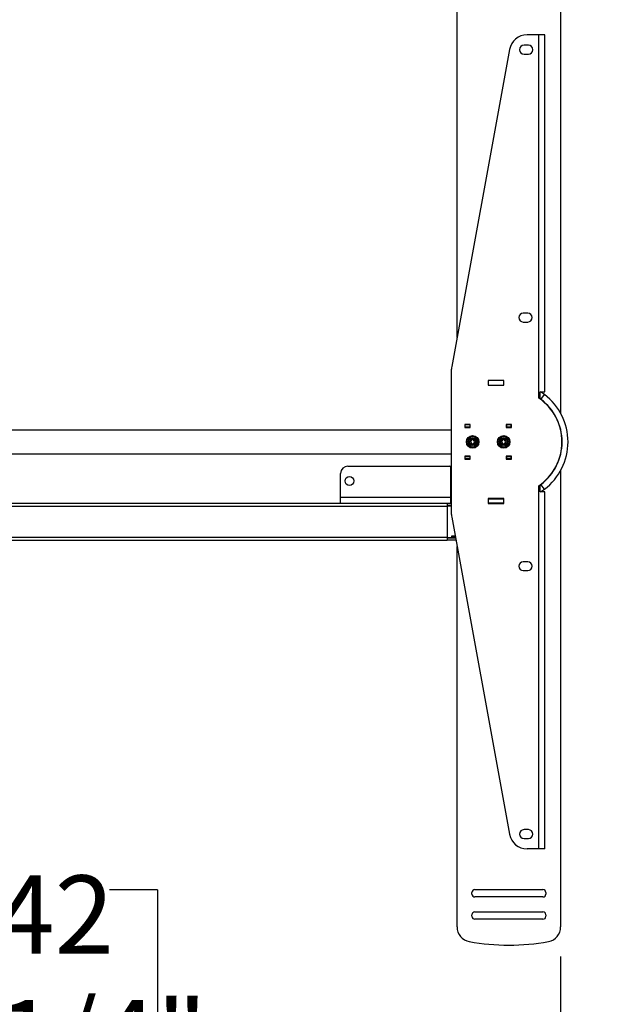
# Model space of a CAD drawing. Extents: x 4 to 230, y 4 to 161.
# Drawn here: x 50 to 66, y 70 to 96 of the extents above; entities that cross this region are included whole.
import ezdxf

# ---------------------------------------------------------------- set-up
doc = ezdxf.new("R2010")
doc.units = 0
doc.header["$MEASUREMENT"] = 0
doc.header["$PDSIZE"] = -1
doc.layers.get('0').update_dxf_attribs({"linetype": 'CONTINUOUS'})
doc.layers.get('DEFPOINTS').update_dxf_attribs({"linetype": 'CONTINUOUS'})
doc.styles.add('SLDTEXTSTYLE0', font='txt', dxfattribs={"width": 0.75})
doc.dimstyles.new('SLDDIMSTYLE0', dxfattribs={"dimtxt": 2.777778, "dimasz": 4.724409, "dimexe": 0.787402, "dimexo": 0.0625, "dimgap": 0.694444, "dimtad": 2, "dimzin": 12, "dimtxsty": 'STANDARD', "dimblk1": 'CLOSED', "dimblk2": 'CLOSED', "dimsah": 1, "dimcen": 0.09, "dimclrd": 7, "dimclre": 7, "dimclrt": 7, "dimazin": 3, "dimtfac": 1, "dimtofl": 0, "dimtmove": 0, "dimatfit": 3, "dimtolj": 1, "dimtzin": 12})
doc.dimstyles.new('SLDDIMSTYLE1', dxfattribs={"dimtxt": 2.777778, "dimasz": 4.724409, "dimexe": 0.787402, "dimexo": 0.0625, "dimgap": 0.694444, "dimtad": 2, "dimdec": 0, "dimzin": 12, "dimtxsty": 'STANDARD', "dimblk1": 'CLOSED', "dimblk2": 'CLOSED', "dimsah": 1, "dimcen": 0.09, "dimclrd": 7, "dimclre": 7, "dimclrt": 7, "dimazin": 3, "dimtfac": 1, "dimtofl": 0, "dimtmove": 0, "dimatfit": 3, "dimtolj": 1, "dimtzin": 12})

# ---------------------------------------------------------------- blocks, each defined once
blk = doc.blocks.new('_CLOSED')
at = {"color": 0, "linetype": 'BYBLOCK'}
for p, q in [((-1, 0.166667), (0, 0)), ((-1, 0.166667), (-1, -0.166667)), ((0, 0), (-1, -0.166667)), ((0, 0), (-1, 0))]:
    blk.add_line(p, q, dxfattribs=at)
blk = doc.blocks.new('*D')
at = {"color": 7}
for p, q in [((118.023, 158.999), (118.023, 155.69)), ((118.023, 158.999), (119.292, 158.999)), ((125.18, 158.999), (123.911, 158.999)), ((125.18, 158.999), (125.18, 155.69)), ((152.724, 147.015), (152.724, 156.464)), ((118.023, 155.69), (119.292, 155.69)), ((125.18, 155.69), (123.911, 155.69)), ((111.025, 147.645), (111.025, 153.169)), ((132.678, 147.645), (132.678, 153.169)), ((111.025, 152.382), (101.576, 152.382)), ((111.025, 152.382), (132.678, 152.382)), ((132.678, 152.382), (142.127, 152.382)), ((133.466, 147.015), (153.512, 147.015)), ((152.724, 144.771), (152.724, 147.015)), ((124.283, 144.771), (153.512, 144.771)), ((152.724, 144.771), (152.724, 130.372)), ((44.033, 138.439), (44.033, 135.13)), ((44.033, 138.439), (45.302, 138.439)), ((49.65, 138.439), (48.381, 138.439)), ((49.65, 138.439), (49.65, 135.13)), ((145.929, 138.16), (149.326, 138.16)), ((145.929, 138.16), (145.929, 136.891)), ((149.326, 138.16), (149.326, 136.891)), ((44.033, 135.13), (45.302, 135.13)), ((49.65, 135.13), (48.381, 135.13)), ((145.929, 132.543), (145.929, 133.811)), ((149.326, 132.543), (149.326, 133.811)), ((145.929, 132.543), (149.326, 132.543)), ((61.528, 131.822), (40.373, 131.822)), ((64.363, 131.822), (61.528, 131.822)), ((64.363, 131.822), (73.811, 131.822)), ((44.033, 129.039), (44.033, 125.731)), ((44.033, 129.039), (45.302, 129.039)), ((49.65, 129.039), (48.381, 129.039)), ((49.65, 129.039), (49.65, 125.731)), ((44.033, 125.731), (45.302, 125.731)), ((49.65, 125.731), (48.381, 125.731)), ((61.666, 122.422), (40.373, 122.422)), ((64.225, 122.422), (61.666, 122.422)), ((64.225, 122.422), (73.674, 122.422)), ((154.256, 112.566), (154.256, 122.015)), ((44.033, 119.89), (44.033, 116.581)), ((44.033, 119.89), (45.302, 119.89)), ((49.65, 119.89), (48.381, 119.89)), ((49.65, 119.89), (49.65, 116.581)), ((44.033, 116.581), (45.302, 116.581)), ((49.65, 116.581), (48.381, 116.581)), ((61.804, 113.273), (40.373, 113.273)), ((64.087, 113.273), (61.804, 113.273)), ((64.087, 113.273), (73.536, 113.273)), ((135.543, 112.566), (155.044, 112.566)), ((154.256, 111.484), (154.256, 112.566)), ((61.567, 111.7), (61.567, 103.231)), ((64.323, 111.7), (64.323, 103.231)), ((108.466, 111.779), (108.466, 98.677)), ((135.238, 111.779), (135.238, 98.677)), ((135.444, 111.484), (155.044, 111.484)), ((154.256, 111.484), (154.256, 92.74)), ((79.029, 110.636), (79.029, 107.327)), ((79.029, 110.636), (80.298, 110.636)), ((84.647, 110.636), (83.378, 110.636)), ((84.647, 110.636), (84.647, 107.327)), ((79.029, 107.327), (80.298, 107.327)), ((84.647, 107.327), (83.378, 107.327)), ((118.023, 106.082), (118.023, 102.773)), ((118.023, 106.082), (119.292, 106.082)), ((125.18, 106.082), (123.911, 106.082)), ((125.18, 106.082), (125.18, 102.773)), ((61.567, 104.019), (52.118, 104.019)), ((61.567, 104.019), (64.323, 104.019)), ((64.323, 104.019), (86.818, 104.019)), ((118.023, 102.773), (119.292, 102.773)), ((125.18, 102.773), (123.911, 102.773)), ((147.461, 100.529), (150.859, 100.529)), ((147.461, 100.529), (147.461, 99.26)), ((150.859, 100.529), (150.859, 99.26)), ((108.466, 99.465), (99.017, 99.465)), ((135.238, 99.465), (108.466, 99.465)), ((135.238, 99.465), (144.686, 99.465)), ((147.461, 94.911), (147.461, 96.18)), ((150.859, 94.911), (150.859, 96.18)), ((147.461, 94.911), (150.859, 94.911)), ((46.434, 73.238), (46.434, 69.929)), ((46.434, 73.238), (47.702, 73.238)), ((53.591, 73.238), (52.322, 73.238)), ((53.591, 73.238), (53.591, 69.929)), ((35.13, 71.462), (35.13, 65.833)), ((64.323, 71.462), (64.323, 65.833)), ((46.434, 69.929), (47.702, 69.929)), ((53.591, 69.929), (52.322, 69.929)), ((35.13, 66.62), (25.681, 66.62)), ((64.323, 66.62), (35.13, 66.62)), ((64.323, 66.62), (73.772, 66.62)), ((18.807, 55.791), (13.595, 55.791)), ((14.382, 55.791), (14.382, 7.071)), ((7.587, 36.265), (10.985, 36.265)), ((7.587, 36.265), (7.587, 34.996)), ((10.985, 36.265), (10.985, 34.996)), ((64.966, 30.88), (56.904, 30.88)), ((57.691, 30.88), (57.691, 6.569)), ((7.587, 27.568), (7.587, 28.837)), ((10.985, 27.568), (10.985, 28.837)), ((7.587, 27.568), (10.985, 27.568)), ((50.896, 21.478), (54.294, 21.478)), ((50.896, 21.478), (50.896, 20.209)), ((54.294, 21.478), (54.294, 20.209)), ((50.896, 14.32), (50.896, 15.589)), ((54.294, 14.32), (54.294, 15.589)), ((50.896, 14.32), (54.294, 14.32)), ((16.828, 7.071), (13.595, 7.071)), ((64.563, 6.569), (56.904, 6.569))]:
    blk.add_line(p, q, dxfattribs=at)
at = {"layer": 'DEFPOINTS', "color": 7}
for p in [(132.678, 147.015), (111.025, 146.858), (132.678, 146.858), (123.495, 144.771), (61.528, 124.889), (64.363, 124.889), (61.666, 119.082), (64.225, 119.082), (61.567, 112.488), (64.323, 112.488), (108.466, 112.566), (134.755, 112.566), (135.238, 112.566), (61.804, 111.995), (64.087, 111.995), (134.657, 111.484), (35.13, 72.25), (64.323, 72.25), (19.594, 55.791), (65.754, 30.88), (17.616, 7.071), (65.35, 6.569)]:
    blk.add_point(p, dxfattribs=at)
at = {"xscale": 4.724409448818898, "yscale": 4.724409448818898}
for p, rotation in [((111.025, 152.382), 360.0000000000004), ((132.678, 152.382), 180.0000000000004), ((152.724, 147.015), 270.0000000000005), ((152.724, 144.771), 90.00000000000051), ((61.528, 131.822), 360.0000000000004), ((64.363, 131.822), 180.0000000000003), ((64.225, 122.422), 180.0000000000004), ((154.256, 112.566), 270.0000000000002), ((61.804, 113.273), 360.0000000000003), ((64.087, 113.273), 180.0000000000003), ((154.256, 111.484), 90.00000000000021), ((61.567, 104.019), 360.0000000000004), ((64.323, 104.019), 180.0000000000004), ((135.238, 99.465), 180.0000000000004), ((35.13, 66.62), 360.0000000000001), ((64.323, 66.62), 180), ((14.382, 55.791), 90.00000000000051), ((57.691, 30.88), 90.00000000000051), ((14.382, 7.071), 270.0000000000005), ((57.691, 6.569), 270.0000000000005)]:
    blk.add_blockref('_CLOSED', p, dxfattribs=dict(at, rotation=rotation))
for p in [(61.666, 122.422), (108.466, 99.465)]:
    blk.add_blockref('_CLOSED', p, dxfattribs=at)
at = {"color": 7, "char_height": 2.0833, "attachment_point": 7, "style": 'SLDTEXTSTYLE0'}
for s, insert in [('550', (119.292, 156.647)), ('21 5/8"', (117.102, 153.339)), ('72', (45.302, 136.087)), ('2 7/8"', (44.6, 132.779)), ('65', (45.302, 126.688)), ('2 1/2"', (44.6, 123.379)), ('58', (45.302, 117.538)), ('2 1/4"', (44.6, 114.23)), ('70', (80.298, 108.284)), ('2 3/4"', (78.108, 104.976)), ('680', (119.292, 103.73)), ('26 3/4"', (117.102, 100.421)), ('742', (47.702, 70.886)), ('29 1/4"', (45.512, 67.577))]:
    blk.add_mtext(s, dxfattribs=dict(at, insert=insert))
at = {"color": 7, "char_height": 2.0833, "attachment_point": 7, "rotation": 90, "style": 'SLDTEXTSTYLE0'}
for s, insert in [('2 1/4"', (151.767, 131.622)), ('57', (148.37, 133.811)), ('1 1/8"', (153.299, 93.99)), ('28', (149.902, 96.18)), ('48 3/4"', (13.426, 27.417)), ('1238', (10.028, 28.837)), ('24 1/4"', (56.734, 13.399)), ('618', (53.337, 15.589))]:
    blk.add_mtext(s, dxfattribs=dict(at, insert=insert))

msp = doc.modelspace()

# ---------------------------------------------------------------- linework, layer by layer
at = {"color": 7, "linetype": 'CONTINUOUS'}
for p, q in [((61.567, 87.932), (61.567, 98.057)), ((64.323, 98.057), (64.323, 85.915)), ((63.742, 95.98), (63.428, 95.98)), ((63.742, 86.32), (63.742, 95.98)), ((63.9, 95.98), (63.742, 95.98)), ((63.9, 86.484), (63.9, 95.98)), ((63.467, 95.704), (63.349, 95.704)), ((62.963, 95.592), (61.426, 87.157)), ((63.349, 95.468), (63.467, 95.468)), ((63.447, 88.578), (63.329, 88.578)), ((63.329, 88.342), (63.447, 88.342)), ((61.42, 83.22), (61.42, 87.086)), ((62.809, 86.789), (62.392, 86.789)), ((62.392, 86.789), (62.392, 86.659)), ((62.809, 86.659), (62.809, 86.789)), ((62.392, 86.659), (62.809, 86.659)), ((63.782, 86.484), (63.9, 86.484)), ((63.782, 86.292), (63.782, 86.484)), ((63.798, 86.285), (63.893, 86.411)), ((61.42, 85.468), (41.187, 85.468)), ((61.912, 85.616), (61.774, 85.616)), ((61.774, 85.616), (61.774, 85.537)), ((61.774, 85.586), (61.784, 85.586)), ((61.774, 85.537), (61.912, 85.537)), ((61.784, 85.547), (61.784, 85.606)), ((61.902, 85.606), (61.784, 85.606)), ((61.902, 85.547), (61.784, 85.547)), ((61.784, 85.537), (61.784, 85.547)), ((61.902, 85.606), (61.902, 85.547)), ((61.902, 85.606), (61.912, 85.606)), ((61.902, 85.547), (61.912, 85.547)), ((61.912, 85.537), (61.912, 85.616)), ((63.014, 85.616), (62.876, 85.616)), ((62.876, 85.616), (62.876, 85.537)), ((62.876, 85.606), (62.886, 85.606)), ((62.876, 85.547), (62.886, 85.547)), ((62.876, 85.537), (63.014, 85.537)), ((62.886, 85.606), (62.886, 85.547)), ((63.004, 85.606), (62.886, 85.606)), ((63.004, 85.547), (62.886, 85.547)), ((63.004, 85.606), (63.004, 85.616)), ((63.004, 85.547), (63.004, 85.606)), ((63.004, 85.537), (63.004, 85.547)), ((63.014, 85.537), (63.014, 85.616)), ((61.949, 85.2), (61.924, 85.149)), ((61.924, 85.149), (61.956, 85.102)), ((62.006, 85.204), (61.949, 85.2)), ((62.037, 85.157), (62.006, 85.204)), ((62.012, 85.106), (62.037, 85.157)), ((62.776, 85.2), (62.751, 85.149)), ((62.751, 85.149), (62.783, 85.102)), ((62.832, 85.204), (62.776, 85.2)), ((62.864, 85.157), (62.832, 85.204)), ((62.839, 85.106), (62.864, 85.157)), ((61.956, 85.102), (62.012, 85.106)), ((62.783, 85.102), (62.839, 85.106)), ((41.187, 84.838), (61.42, 84.838)), ((61.912, 84.769), (61.774, 84.769)), ((61.774, 84.769), (61.774, 84.69)), ((61.784, 84.72), (61.774, 84.72)), ((61.774, 84.69), (61.912, 84.69)), ((61.784, 84.759), (61.784, 84.769)), ((61.784, 84.7), (61.784, 84.759)), ((61.902, 84.759), (61.784, 84.759)), ((61.902, 84.7), (61.784, 84.7)), ((61.902, 84.759), (61.902, 84.7)), ((61.912, 84.759), (61.902, 84.759)), ((61.902, 84.7), (61.912, 84.7)), ((61.912, 84.69), (61.912, 84.769)), ((62.876, 84.769), (62.876, 84.69)), ((63.014, 84.769), (62.876, 84.769)), ((62.886, 84.759), (62.876, 84.759)), ((62.876, 84.7), (62.886, 84.7)), ((62.876, 84.69), (63.014, 84.69)), ((62.886, 84.759), (62.886, 84.7)), ((63.004, 84.759), (62.886, 84.759)), ((63.004, 84.7), (62.886, 84.7)), ((63.004, 84.759), (63.004, 84.769)), ((63.004, 84.7), (63.004, 84.759)), ((63.004, 84.69), (63.004, 84.7)), ((63.014, 84.69), (63.014, 84.769)), ((58.664, 84.507), (61.361, 84.507)), ((61.4, 83.681), (61.4, 84.468)), ((64.323, 84.391), (64.323, 72.25)), ((58.467, 83.681), (58.467, 84.311)), ((63.742, 74.326), (63.742, 83.986)), ((63.782, 83.822), (63.782, 84.014)), ((63.9, 83.822), (63.782, 83.822)), ((63.893, 83.895), (63.798, 84.021)), ((63.9, 74.326), (63.9, 83.822)), ((58.467, 83.681), (61.4, 83.681)), ((58.467, 83.523), (58.467, 83.681)), ((61.4, 83.523), (61.4, 83.681)), ((61.42, 83.641), (61.4, 83.641)), ((62.809, 83.647), (62.392, 83.647)), ((62.392, 83.647), (62.392, 83.517)), ((62.392, 83.641), (62.404, 83.641)), ((62.404, 83.641), (62.798, 83.641)), ((62.404, 83.523), (62.404, 83.641)), ((62.483, 83.641), (62.483, 83.647)), ((62.798, 83.641), (62.798, 83.523)), ((62.798, 83.641), (62.809, 83.641)), ((62.809, 83.517), (62.809, 83.647)), ((38.152, 83.523), (61.302, 83.523)), ((38.152, 83.444), (61.302, 83.444)), ((61.302, 83.523), (61.4, 83.523)), ((61.302, 83.523), (61.302, 83.444)), ((61.42, 83.464), (61.302, 83.464)), ((61.302, 83.454), (61.42, 83.454)), ((61.302, 83.444), (61.302, 82.618)), ((61.42, 83.523), (61.4, 83.523)), ((62.392, 83.523), (62.404, 83.523)), ((62.392, 83.517), (62.809, 83.517)), ((62.798, 83.523), (62.404, 83.523)), ((62.798, 83.523), (62.809, 83.523)), ((61.426, 83.15), (62.963, 74.714)), ((38.152, 82.618), (61.302, 82.618)), ((38.152, 82.539), (61.302, 82.539)), ((61.302, 82.618), (61.302, 82.539)), ((61.302, 82.608), (61.42, 82.608)), ((61.302, 82.598), (61.527, 82.598)), ((61.537, 82.539), (61.302, 82.539)), ((61.518, 82.647), (61.42, 82.647)), ((61.42, 82.647), (61.42, 82.608)), ((61.42, 82.618), (61.523, 82.618)), ((61.567, 72.25), (61.567, 82.374)), ((63.447, 81.964), (63.329, 81.964)), ((63.329, 81.728), (63.447, 81.728)), ((63.467, 74.838), (63.349, 74.838)), ((63.349, 74.602), (63.467, 74.602)), ((63.742, 74.326), (63.428, 74.326)), ((63.9, 74.326), (63.742, 74.326)), ((61.961, 73.126), (61.961, 73.165)), ((62.04, 73.244), (63.851, 73.244)), ((63.929, 73.165), (63.929, 73.126)), ((63.851, 73.047), (62.04, 73.047)), ((61.961, 72.535), (61.961, 72.574)), ((62.04, 72.653), (63.851, 72.653)), ((63.929, 72.574), (63.929, 72.535)), ((63.851, 72.456), (62.04, 72.456))]:
    msp.add_line(p, q, dxfattribs=at)
for centre, radius in [((61.981, 85.153), 0.167), ((61.981, 85.153), 0.148), ((61.981, 85.153), 0.145), ((61.981, 85.153), 0.11), ((61.981, 85.153), 0.08), ((62.807, 85.153), 0.167), ((62.807, 85.153), 0.148), ((62.807, 85.153), 0.145), ((62.807, 85.153), 0.11), ((62.807, 85.153), 0.08), ((58.703, 84.114), 0.118)]:
    msp.add_circle(centre, radius, dxfattribs=at)
for centre, radius, start, end in [((63.428, 95.507), 0.472, 90, 169.6727), ((63.349, 95.586), 0.118, 90, 270), ((63.467, 95.586), 0.118, 270, 90), ((63.329, 88.46), 0.118, 90, 270), ((63.447, 88.46), 0.118, 270, 90), ((61.813, 87.086), 0.394, 169.6727, 180), ((62.945, 85.153), 1.575, 53, 57.6719), ((62.945, 85.153), 1.413, 304.3375, 55.6625), ((62.945, 85.153), 1.417, 53, 53.8233), ((62.945, 85.153), 1.417, 307, 53), ((62.945, 85.153), 1.575, 307, 53), ((62.945, 85.153), 1.22, 157.7262, 158.2247), ((63.922, 85.153), 2.109, 167.328, 167.6019), ((60.846, 85.153), 2.109, 12.3981, 12.672), ((62.945, 85.153), 1.22, 201.7753, 202.2738), ((63.922, 85.153), 2.109, 192.3981, 192.672), ((60.846, 85.153), 2.109, 347.328, 347.6019), ((58.664, 84.311), 0.197, 90, 180), ((61.361, 84.468), 0.0394, 0, 90), ((62.945, 85.153), 1.417, 306.1767, 307), ((62.945, 85.153), 1.575, 302.3281, 307), ((62.676, 83.759), 0.118, 251.8051, 270), ((61.813, 83.22), 0.394, 180, 190.3273), ((63.329, 81.846), 0.118, 90, 270), ((63.447, 81.846), 0.118, 270, 90), ((63.428, 74.799), 0.472, 190.3273, 270), ((63.349, 74.72), 0.118, 90, 270), ((63.467, 74.72), 0.118, 270, 90), ((62.04, 73.165), 0.0787, 90, 180), ((62.04, 73.126), 0.0787, 180, 270), ((63.851, 73.165), 0.0787, 0, 90), ((63.851, 73.126), 0.0787, 270, 0), ((62.04, 72.574), 0.0787, 90, 180), ((63.851, 72.574), 0.0787, 0, 90), ((62.04, 72.535), 0.0787, 180, 270), ((63.851, 72.535), 0.0787, 270, 0), ((61.961, 72.25), 0.394, 180, 259.7134), ((63.929, 72.25), 0.394, 280.2866, 360), ((62.945, 77.673), 5.906, 259.7134, 280.2866)]:
    msp.add_arc(centre, radius, start, end, dxfattribs=at)

# ---------------------------------------------------------------- dimensions: what is measured, and where the dimension line sits
at = {"color": 7}
for base, p1, p2, dimstyle, middle in [((108.466, 99.465), (135.238, 112.566), (108.466, 112.566), 'SLDDIMSTYLE0', (121.602, 99.465)), ((132.678, 152.382), (111.025, 146.858), (132.678, 146.858), 'SLDDIMSTYLE0', (121.602, 152.382)), ((64.323, 104.019), (61.567, 112.488), (64.323, 112.488), 'SLDDIMSTYLE0', (81.838, 104.019)), ((35.13, 66.62), (64.323, 72.25), (35.13, 72.25), 'SLDDIMSTYLE1', (50.012, 66.62))]:
    dim = msp.add_linear_dim(base=base, p1=p1, p2=p2, dimstyle=dimstyle, dxfattribs=at)
    dim.commit()
    dim.dimension.update_dxf_attribs({"geometry": '*D', "text_midpoint": middle, "dimtype": 160})
for base, p1, p2, middle in [((152.724, 147.015), (123.495, 144.771), (132.678, 147.015), (152.724, 135.351)), ((154.256, 112.566), (134.657, 111.484), (134.755, 112.566), (154.256, 97.72)), ((14.382, 7.071), (19.594, 55.791), (17.616, 7.071), (14.382, 31.917)), ((57.691, 6.569), (65.754, 30.88), (65.35, 6.569), (57.691, 17.899))]:
    dim = msp.add_linear_dim(base=base, p1=p1, p2=p2, angle=90, dimstyle='SLDDIMSTYLE0', dxfattribs=at)
    dim.commit()
    dim.dimension.update_dxf_attribs({"geometry": '*D', "text_midpoint": middle, "dimtype": 160})
for base, p1, p2, middle in [((61.804, 113.273), (64.087, 111.995), (61.804, 111.995), (46.841, 113.273)), ((61.666, 122.422), (64.225, 119.082), (61.666, 119.082), (46.841, 122.422)), ((61.5279, 131.8218), (64.3626, 124.8892), (61.5279, 124.8892), (46.8407, 131.8218))]:
    dim = msp.add_linear_dim(base=base, p1=p1, p2=p2, text='%%c<>', dimstyle='SLDDIMSTYLE0', dxfattribs=at)
    dim.commit()
    dim.dimension.update_dxf_attribs({"geometry": '*D', "text_midpoint": middle, "dimtype": 160})

doc.saveas('drawing.dxf')
